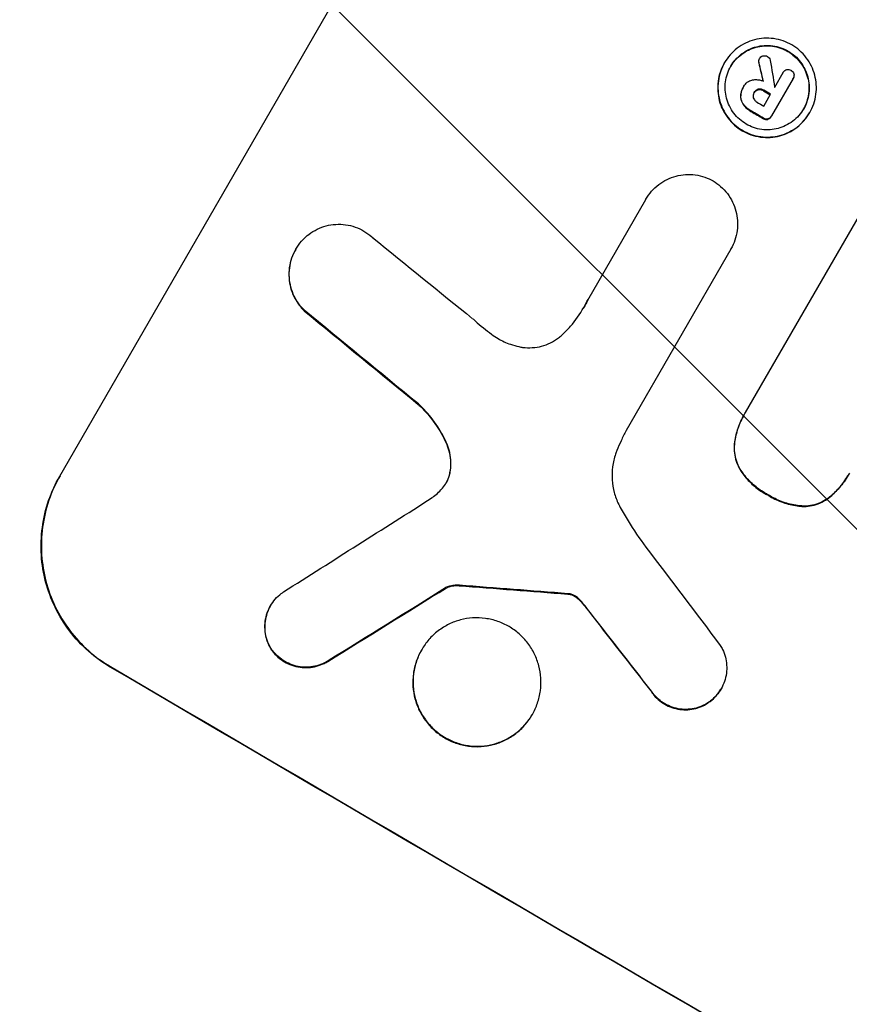
# Model space of a CAD drawing. Units: millimetres. Extents: x -6443 to 4657, y -4736 to 4884.
# Drawn here: x 2503 to 2592, y 2744 to 2850 of the extents above; entities that cross this region are included whole.
import ezdxf

# ---------------------------------------------------------------- set-up
doc = ezdxf.new("R2010")
doc.units = ezdxf.units.MM
doc.header["$LTSCALE"] = 20
doc.linetypes.add('HIDDEN', pattern=[9.525, 6.35, -3.175])
for name, color, linetype in [('2d', 230, 'Continuous'), ('EN-Free_Space', 10, 'HIDDEN'), ('EN-Free_Space_Hatch', 10, 'HIDDEN')]:
    doc.layers.add(name, color=color, linetype=linetype)

msp = doc.modelspace()

# ---------------------------------------------------------------- hatches: boundary and pattern name
at = {"layer": 'EN-Free_Space_Hatch'}
h = msp.add_hatch(dxfattribs=at)
h.set_pattern_fill('ANSI31', color=256, scale=100, angle=90)
edge = h.paths.add_edge_path()
edge.add_arc((1563.02, 833.15), 1000, 240, 330)
edge.add_line((2429.05, 333.15), (3610.55, 2379.57))
edge.add_arc((2744.52, 2879.57), 1000, 330, 420)
edge.add_arc((2744.52, 2879.57), 1000, 60, 150)
edge.add_line((1878.5, 3379.57), (697, 1333.15))
edge.add_arc((1563.02, 833.15), 1000, 150, 240)

# ---------------------------------------------------------------- linework, layer by layer
at = {"layer": '2d'}
for p, q in [((2507.36, 2801.03), (2544.83, 2865.94)), ((2578.99, 2845.54), (2579.02, 2845.59)), ((2582.75, 2845.98), (2582.77, 2846.02)), ((2584.43, 2842.96), (2585.33, 2844.52)), ((2585.32, 2844.51), (2585.35, 2844.55)), ((2586.4, 2843.89), (2584.07, 2839.85)), ((2586.39, 2843.86), (2586.42, 2843.91)), ((2581.02, 2842.91), (2581.05, 2842.95)), ((2581.08, 2843.01), (2581.11, 2843.05)), ((2582.18, 2842.32), (2582.21, 2842.37)), ((2583.25, 2840.91), (2583.98, 2842.19)), ((2588.18, 2840.17), (2588.21, 2840.21)), ((2584.03, 2839.77), (2584.05, 2839.82)), ((2581.28, 2807.89), (2596.57, 2834.37)), ((2564.27, 2820.01), (2570.52, 2830.85)), ((2570.52, 2830.85), (2570.55, 2830.89)), ((2532.79, 2825.46), (2532.82, 2825.51)), ((2579.68, 2825.49), (2568.4, 2805.95)), ((2579.68, 2825.48), (2579.7, 2825.53)), ((2581.11, 2807.61), (2581.14, 2807.66)), ((2592.31, 2801.08), (2592.34, 2801.13)), ((2549.04, 2789.01), (2549.07, 2789.06)), ((2530.05, 2787.03), (2530.08, 2787.08)), ((2546.34, 2782.29), (2546.37, 2782.34)), ((2578.63, 2778.08), (2578.65, 2778.13)), ((2558.27, 2775.32), (2558.3, 2775.36))]:
    msp.add_line(p, q, dxfattribs=at)
for centre, major_axis, ratio, start_param, end_param in [((2723.35, 2845.83), (951.76, -549.5), 0.052336, -1.707396, -1.434197), ((2651.64, 2721.63), (-363.61, 1567.46), 0.024414, 1.485975, 1.487227), ((2644.03, 2708.43), (-285.9, 1700.08), 0.02123, 1.48632, 1.488009), ((2715.49, 2832.22), (951.76, -549.5), 0.052336, -1.679958, -1.679176), ((2715.94, 2833), (950.89, -549), 0.052339, -1.67929, -1.679275), ((2714.76, 2830.95), (950.9, -549), 0.052336, -1.680058, -1.679275), ((2714.19, 2829.96), (951.76, -549.5), 0.052336, -1.679958, -1.678621), ((2686.7, 2782.35), (-867.08, 694.11), 0.051148, 1.443122, 1.455713), ((2680.82, 2772.17), (-864.58, 700.42), 0.051055, 1.44128, 1.455684), ((2810.75, 2997.21), (-2002.13, -1272.3), 0.011213, 1.423734, 1.431815), ((2668.89, 2751.49), (-720.99, 946.82), 0.04455, 1.492641, 1.503831), ((2713.59, 2828.92), (-1218.05, 87.8), 0.042385, 1.439474, 1.449165), ((2798.58, 2976.13), (-1981.69, -1234.91), 0.011594, 1.430816, 1.437315), ((2664.88, 2744.56), (-730.87, 931.73), 0.045077, 1.490283, 1.499736), ((2670.93, 2755.03), (951.76, -549.5), 0.052336, -1.707396, -1.434197)]:
    msp.add_ellipse(centre, major_axis=major_axis, ratio=ratio, start_param=start_param, end_param=end_param, dxfattribs=at)
at = {"layer": '2d', "extrusion": (0, 0, -1)}
for centre, major_axis, ratio, start_param, end_param in [((2651.64, 2721.63), (-363.28, 1566.03), 0.024414, -1.487167, -1.485873), ((2715.49, 2832.22), (-950.9, 549), 0.052336, -1.462318, -1.461535), ((2714.19, 2829.96), (-950.9, 549), 0.052336, -1.462873, -1.461535), ((2680.82, 2772.17), (-863.8, 699.79), 0.051055, -1.455571, -1.441154), ((2713.59, 2828.92), (-1216.95, 87.72), 0.042385, -1.449073, -1.439373), ((2798.58, 2976.13), (-1979.89, -1233.79), 0.011594, -1.437213, -1.430708), ((2664.88, 2744.56), (-730.21, 930.89), 0.045077, -1.499655, -1.490192), ((2670.93, 2755.03), (-952.63, 550), 0.052336, -1.707271, -1.434322)]:
    msp.add_ellipse(centre, major_axis=major_axis, ratio=ratio, start_param=start_param, end_param=end_param, dxfattribs=at)
at = {"layer": '2d'}
for points, knots in [([(2588.21, 2840.21), (2588.04, 2839.92), (2587.84, 2839.64), (2587.38, 2839.12), (2587.12, 2838.87), (2586.56, 2838.44), (2586.26, 2838.26), (2585.63, 2837.95), (2585.31, 2837.83), (2584.66, 2837.66), (2584.32, 2837.6), (2583.62, 2837.56), (2583.27, 2837.57), (2582.56, 2837.67), (2582.22, 2837.75), (2581.56, 2837.98), (2581.24, 2838.13), (2580.67, 2838.47), (2580.38, 2838.67), (2579.86, 2839.13), (2579.61, 2839.39), (2579.18, 2839.96), (2578.99, 2840.27), (2578.69, 2840.9), (2578.57, 2841.23), (2578.4, 2841.88), (2578.34, 2842.22), (2578.29, 2842.92), (2578.3, 2843.27), (2578.4, 2843.98), (2578.48, 2844.32), (2578.71, 2844.98), (2578.85, 2845.3), (2579.19, 2845.88), (2579.39, 2846.16), (2579.85, 2846.69), (2580.1, 2846.93), (2580.67, 2847.36), (2580.97, 2847.55), (2581.6, 2847.85), (2581.92, 2847.97), (2582.56, 2848.14), (2582.91, 2848.2), (2583.6, 2848.24), (2583.96, 2848.23), (2584.66, 2848.13), (2585.01, 2848.05), (2585.67, 2847.82), (2585.98, 2847.67), (2586.56, 2847.33), (2586.84, 2847.13), (2587.36, 2846.67), (2587.61, 2846.41), (2588.04, 2845.84), (2588.23, 2845.54), (2588.53, 2844.91), (2588.65, 2844.58), (2588.82, 2843.93), (2588.88, 2843.59), (2588.93, 2842.89), (2588.92, 2842.53), (2588.83, 2841.83), (2588.74, 2841.48), (2588.52, 2840.82), (2588.37, 2840.5), (2588.21, 2840.21)], [0, 0, 0, 0, 1.002005, 1.002005, 2.00401, 2.00401, 3.006015, 3.006015, 4.00802, 4.00802, 5.016461, 5.016461, 6.024902, 6.024902, 7.033343, 7.033343, 8.041783, 8.041783, 9.050643, 9.050643, 10.059502, 10.059502, 11.068362, 11.068362, 12.077221, 12.077221, 13.079268, 13.079268, 14.081315, 14.081315, 15.083363, 15.083363, 16.08541, 16.08541, 17.089097, 17.089097, 18.092783, 18.092783, 19.09647, 19.09647, 20.100157, 20.100157, 21.107377, 21.107377, 22.114598, 22.114598, 23.121818, 23.121818, 24.129038, 24.129038, 25.135981, 25.135981, 26.142924, 26.142924, 27.149866, 27.149866, 28.156809, 28.156809, 29.160312, 29.160312, 30.163816, 30.163816, 31.167319, 31.167319, 32.170823, 32.170823, 32.170823, 32.170823]), ([(2587.53, 2840.61), (2587.68, 2840.85), (2587.8, 2841.12), (2587.99, 2841.69), (2588.06, 2841.99), (2588.14, 2842.59), (2588.15, 2842.89), (2588.11, 2843.49), (2588.06, 2843.78), (2587.91, 2844.33), (2587.81, 2844.61), (2587.55, 2845.15), (2587.39, 2845.41), (2587.02, 2845.9), (2586.82, 2846.12), (2586.37, 2846.51), (2586.13, 2846.69), (2585.63, 2846.97), (2585.37, 2847.1), (2584.8, 2847.3), (2584.51, 2847.37), (2583.91, 2847.45), (2583.6, 2847.46), (2583.01, 2847.42), (2582.72, 2847.37), (2582.17, 2847.23), (2581.89, 2847.13), (2581.36, 2846.87), (2581.1, 2846.71), (2580.62, 2846.34), (2580.4, 2846.13), (2580, 2845.68), (2579.83, 2845.44), (2579.55, 2844.95), (2579.42, 2844.68), (2579.23, 2844.12), (2579.16, 2843.82), (2579.08, 2843.22), (2579.07, 2842.91), (2579.11, 2842.32), (2579.16, 2842.03), (2579.31, 2841.47), (2579.41, 2841.19), (2579.67, 2840.65), (2579.83, 2840.39), (2580.2, 2839.91), (2580.4, 2839.68), (2580.85, 2839.29), (2581.1, 2839.12), (2581.59, 2838.83), (2581.86, 2838.7), (2582.42, 2838.5), (2582.72, 2838.43), (2583.32, 2838.35), (2583.62, 2838.34), (2584.22, 2838.38), (2584.51, 2838.43), (2585.06, 2838.57), (2585.34, 2838.68), (2585.87, 2838.94), (2586.13, 2839.1), (2586.61, 2839.46), (2586.83, 2839.67), (2587.22, 2840.12), (2587.39, 2840.36), (2587.53, 2840.61)], [0, 0, 0, 0, 0.856811, 0.856811, 1.713621, 1.713621, 2.570432, 2.570432, 3.427243, 3.427243, 4.286996, 4.286996, 5.146749, 5.146749, 6.006502, 6.006502, 6.866255, 6.866255, 7.72621, 7.72621, 8.586166, 8.586166, 9.446121, 9.446121, 10.306077, 10.306077, 11.163021, 11.163021, 12.019965, 12.019965, 12.87691, 12.87691, 13.733854, 13.733854, 14.589407, 14.589407, 15.44496, 15.44496, 16.300514, 16.300514, 17.156067, 17.156067, 18.017413, 18.017413, 18.878759, 18.878759, 19.740105, 19.740105, 20.601451, 20.601451, 21.462492, 21.462492, 22.323533, 22.323533, 23.184574, 23.184574, 24.045615, 24.045615, 24.901138, 24.901138, 25.75666, 25.75666, 26.612183, 26.612183, 27.467705, 27.467705, 27.467705, 27.467705]), ([(2579.68, 2845.17), (2579.82, 2845.41), (2579.98, 2845.64), (2580.37, 2846.09), (2580.59, 2846.3), (2581.07, 2846.66), (2581.33, 2846.82), (2581.86, 2847.08), (2582.14, 2847.18), (2582.69, 2847.33), (2582.98, 2847.38), (2583.57, 2847.42), (2583.88, 2847.41), (2584.48, 2847.32), (2584.77, 2847.25), (2585.34, 2847.05), (2585.61, 2846.93), (2586.1, 2846.64), (2586.34, 2846.47), (2586.79, 2846.07), (2587, 2845.85), (2587.37, 2845.36), (2587.53, 2845.1), (2587.79, 2844.56), (2587.89, 2844.28), (2588.04, 2843.73), (2588.09, 2843.44), (2588.13, 2842.84), (2588.12, 2842.54), (2588.04, 2841.94), (2587.97, 2841.64), (2587.78, 2841.09), (2587.66, 2840.82), (2587.52, 2840.58)], [13.760124, 13.760124, 13.760124, 13.760124, 14.589332, 14.589332, 15.444886, 15.444886, 16.30044, 16.30044, 17.155994, 17.155994, 18.017329, 18.017329, 18.878665, 18.878665, 19.740001, 19.740001, 20.601337, 20.601337, 21.462368, 21.462368, 22.3234, 22.3234, 23.184431, 23.184431, 24.045462, 24.045462, 24.900985, 24.900985, 25.756508, 25.756508, 26.612032, 26.612032, 27.441233, 27.441233, 27.441233, 27.441233]), ([(2578.99, 2845.54), (2578.82, 2845.25), (2578.68, 2844.94), (2578.45, 2844.28), (2578.37, 2843.93), (2578.28, 2843.23), (2578.27, 2842.87), (2578.31, 2842.17), (2578.37, 2841.83), (2578.54, 2841.18), (2578.66, 2840.85), (2578.97, 2840.22), (2579.16, 2839.92), (2579.59, 2839.35), (2579.83, 2839.09), (2580.36, 2838.62), (2580.64, 2838.42), (2581.22, 2838.08), (2581.53, 2837.94), (2582.19, 2837.71), (2582.54, 2837.62), (2583.24, 2837.53), (2583.6, 2837.51), (2584.3, 2837.56), (2584.64, 2837.62), (2585.28, 2837.79), (2585.6, 2837.91), (2586.23, 2838.21), (2586.53, 2838.4), (2587.09, 2838.83), (2587.35, 2839.07), (2587.81, 2839.6), (2588.01, 2839.88), (2588.18, 2840.17)], [16.085325, 16.085325, 16.085325, 16.085325, 17.087372, 17.087372, 18.08942, 18.08942, 19.091468, 19.091468, 20.093516, 20.093516, 21.102363, 21.102363, 22.111211, 22.111211, 23.120058, 23.120058, 24.128905, 24.128905, 25.137335, 25.137335, 26.145764, 26.145764, 27.154194, 27.154194, 28.162624, 28.162624, 29.164629, 29.164629, 30.166635, 30.166635, 31.168641, 31.168641, 32.170646, 32.170646, 32.170646, 32.170646]), ([(2582.75, 2845.98), (2582.72, 2845.92), (2582.7, 2845.86), (2582.68, 2845.73), (2582.69, 2845.66), (2582.71, 2845.59), (2582.71, 2845.58), (2582.71, 2845.58)], [1.6350429, 1.6350429, 1.6350429, 1.6350429, 1.8150534, 1.8150534, 2.0164082, 2.0164082, 2.030894, 2.030894, 2.030894, 2.030894]), ([(2582.74, 2845.62), (2582.73, 2845.63), (2582.73, 2845.63), (2582.71, 2845.7), (2582.71, 2845.78), (2582.73, 2845.91), (2582.75, 2845.97), (2582.77, 2846.02)], [1.1965117, 1.1965117, 1.1965117, 1.1965117, 1.2109976, 1.2109976, 1.4123529, 1.4123529, 1.5923639, 1.5923639, 1.5923639, 1.5923639]), ([(2582.77, 2846.02), (2582.82, 2846.09), (2582.87, 2846.16), (2583.01, 2846.26), (2583.08, 2846.3), (2583.15, 2846.32)], [1.9928936, 1.9928936, 1.9928936, 1.9928936, 2.2359896, 2.2359896, 2.4678962, 2.4678962, 2.4678962, 2.4678962]), ([(2583.15, 2846.32), (2583.16, 2846.32), (2583.17, 2846.32), (2583.25, 2846.34), (2583.33, 2846.35), (2583.49, 2846.33), (2583.57, 2846.3), (2583.63, 2846.26)], [2.2879706, 2.2879706, 2.2879706, 2.2879706, 2.3052489, 2.3052489, 2.5362704, 2.5362704, 2.7657972, 2.7657972, 2.7657972, 2.7657972]), ([(2583.63, 2846.26), (2583.63, 2846.26), (2583.63, 2846.26), (2583.7, 2846.22), (2583.77, 2846.16), (2583.87, 2846.03), (2583.91, 2845.95), (2583.93, 2845.86), (2583.94, 2845.85), (2583.94, 2845.83)], [2.9024974, 2.9024974, 2.9024974, 2.9024974, 2.904066, 2.904066, 3.1464977, 3.1464977, 3.3889295, 3.3889295, 3.4276784, 3.4276784, 3.4276784, 3.4276784]), ([(2585.33, 2844.52), (2585.34, 2844.53), (2585.34, 2844.54), (2585.39, 2844.62), (2585.44, 2844.69), (2585.57, 2844.79), (2585.65, 2844.82), (2585.76, 2844.85), (2585.8, 2844.86), (2585.84, 2844.86)], [1.8581553, 1.8581553, 1.8581553, 1.8581553, 1.8950935, 1.8950935, 2.1312173, 2.1312173, 2.3673412, 2.3673412, 2.477136, 2.477136, 2.477136, 2.477136]), ([(2585.84, 2844.86), (2585.87, 2844.86), (2585.9, 2844.86), (2586.02, 2844.84), (2586.11, 2844.81), (2586.18, 2844.77), (2586.19, 2844.77), (2586.19, 2844.77)], [2.6460927, 2.6460927, 2.6460927, 2.6460927, 2.7428173, 2.7428173, 2.9926292, 2.9926292, 3.0044735, 3.0044735, 3.0044735, 3.0044735]), ([(2586.19, 2844.77), (2586.2, 2844.76), (2586.21, 2844.76), (2586.28, 2844.72), (2586.34, 2844.66), (2586.44, 2844.53), (2586.48, 2844.46), (2586.5, 2844.38), (2586.5, 2844.38), (2586.5, 2844.38)], [2.7405656, 2.7405656, 2.7405656, 2.7405656, 2.7645335, 2.7645335, 2.9956469, 2.9956469, 3.2267604, 3.2267604, 3.2314088, 3.2314088, 3.2314088, 3.2314088]), ([(2586.5, 2844.38), (2586.51, 2844.31), (2586.51, 2844.23), (2586.49, 2844.07), (2586.46, 2843.98), (2586.42, 2843.91), (2586.41, 2843.9), (2586.41, 2843.9), (2586.4, 2843.89)], [-0.4624536, -0.4624536, -0.4624536, -0.4624536, -0.2570487, -0.2570487, 0, 0, 0, 0.0225595, 0.0225595, 0.0225595, 0.0225595]), ([(2581.09, 2843.02), (2581.09, 2843.03), (2581.1, 2843.04), (2581.2, 2843.21), (2581.32, 2843.36), (2581.62, 2843.59), (2581.8, 2843.67), (2582.01, 2843.73), (2582.05, 2843.73), (2582.09, 2843.74)], [4.271685, 4.271685, 4.271685, 4.271685, 4.309185, 4.309185, 4.846899, 4.846899, 5.384614, 5.384614, 5.50558, 5.50558, 5.50558, 5.50558]), ([(2582.09, 2843.74), (2582.15, 2843.75), (2582.21, 2843.76), (2582.4, 2843.77), (2582.54, 2843.76), (2582.82, 2843.73), (2582.95, 2843.69), (2583.12, 2843.64), (2583.16, 2843.62), (2583.2, 2843.6)], [8.092897, 8.092897, 8.092897, 8.092897, 8.264518, 8.264518, 8.65959, 8.65959, 9.054662, 9.054662, 9.17526, 9.17526, 9.17526, 9.17526]), ([(2581.02, 2842.91), (2580.96, 2842.8), (2580.9, 2842.68), (2580.81, 2842.42), (2580.78, 2842.29), (2580.76, 2842.08), (2580.75, 2842.01), (2580.75, 2841.94)], [6.1783147, 6.1783147, 6.1783147, 6.1783147, 6.5638023, 6.5638023, 6.94929, 6.94929, 7.1478132, 7.1478132, 7.1478132, 7.1478132]), ([(2580.77, 2841.99), (2580.78, 2842.06), (2580.78, 2842.13), (2580.81, 2842.33), (2580.84, 2842.47), (2580.93, 2842.72), (2580.98, 2842.84), (2581.06, 2842.98), (2581.07, 2843), (2581.09, 2843.02)], [5.208942, 5.208942, 5.208942, 5.208942, 5.408602, 5.408602, 5.793475, 5.793475, 6.178349, 6.178349, 6.258109, 6.258109, 6.258109, 6.258109]), ([(2582.21, 2842.37), (2582.2, 2842.35), (2582.19, 2842.34), (2582.14, 2842.26), (2582.11, 2842.17), (2582.09, 2841.99), (2582.09, 2841.9), (2582.12, 2841.81), (2582.12, 2841.8), (2582.12, 2841.79)], [2.011225, 2.011225, 2.011225, 2.011225, 2.0557924, 2.0557924, 2.3119166, 2.3119166, 2.5680409, 2.5680409, 2.5935618, 2.5935618, 2.5935618, 2.5935618]), ([(2582.67, 2842.73), (2582.66, 2842.73), (2582.66, 2842.73), (2582.57, 2842.7), (2582.48, 2842.66), (2582.33, 2842.55), (2582.27, 2842.47), (2582.22, 2842.38), (2582.21, 2842.38), (2582.21, 2842.37)], [1.6341435, 1.6341435, 1.6341435, 1.6341435, 1.6413176, 1.6413176, 1.9142406, 1.9142406, 2.1871636, 2.1871636, 2.2155784, 2.2155784, 2.2155784, 2.2155784]), ([(2582.21, 2842.37), (2582.25, 2842.44), (2582.31, 2842.51), (2582.46, 2842.62), (2582.55, 2842.66), (2582.64, 2842.68), (2582.64, 2842.68), (2582.64, 2842.68)], [2.2133591, 2.2133591, 2.2133591, 2.2133591, 2.4600735, 2.4600735, 2.7329959, 2.7329959, 2.74017, 2.74017, 2.74017, 2.74017]), ([(2582.64, 2842.68), (2582.72, 2842.7), (2582.81, 2842.7), (2583, 2842.68), (2583.1, 2842.64), (2583.2, 2842.58), (2583.21, 2842.58), (2583.22, 2842.57)], [3.1006119, 3.1006119, 3.1006119, 3.1006119, 3.3455915, 3.3455915, 3.6508399, 3.6508399, 3.6823869, 3.6823869, 3.6823869, 3.6823869]), ([(2583.24, 2842.62), (2583.24, 2842.62), (2583.23, 2842.63), (2583.13, 2842.68), (2583.03, 2842.72), (2582.83, 2842.75), (2582.75, 2842.74), (2582.67, 2842.73)], [1.1853777, 1.1853777, 1.1853777, 1.1853777, 1.216925, 1.216925, 1.5221769, 1.5221769, 1.767158, 1.767158, 1.767158, 1.767158]), ([(2580.75, 2841.94), (2580.75, 2841.81), (2580.77, 2841.68), (2580.85, 2841.38), (2580.93, 2841.19), (2581.07, 2841.02), (2581.07, 2841.01), (2581.08, 2841)], [5.2985872, 5.2985872, 5.2985872, 5.2985872, 5.6691581, 5.6691581, 6.2383717, 6.2383717, 6.2811943, 6.2811943, 6.2811943, 6.2811943]), ([(2581.11, 2841.04), (2581.1, 2841.06), (2581.09, 2841.07), (2580.96, 2841.24), (2580.87, 2841.43), (2580.79, 2841.73), (2580.77, 2841.86), (2580.77, 2841.99)], [2.7955056, 2.7955056, 2.7955056, 2.7955056, 2.8383294, 2.8383294, 3.4075498, 3.4075498, 3.778119, 3.778119, 3.778119, 3.778119]), ([(2582.12, 2841.79), (2582.15, 2841.71), (2582.19, 2841.64), (2582.3, 2841.49), (2582.38, 2841.42), (2582.48, 2841.36), (2582.5, 2841.35), (2582.51, 2841.34)], [3.0394514, 3.0394514, 3.0394514, 3.0394514, 3.2767957, 3.2767957, 3.5752568, 3.5752568, 3.6207868, 3.6207868, 3.6207868, 3.6207868]), ([(2581.08, 2841), (2581.18, 2840.88), (2581.29, 2840.76), (2581.55, 2840.54), (2581.69, 2840.43), (2581.87, 2840.33), (2581.89, 2840.32), (2581.91, 2840.31)], [11.680358, 11.680358, 11.680358, 11.680358, 12.125377, 12.125377, 12.653552, 12.653552, 12.729822, 12.729822, 12.729822, 12.729822]), ([(2581.94, 2840.35), (2581.92, 2840.37), (2581.89, 2840.38), (2581.72, 2840.48), (2581.57, 2840.59), (2581.32, 2840.81), (2581.21, 2840.92), (2581.11, 2841.04)], [4.141263, 4.141263, 4.141263, 4.141263, 4.217535, 4.217535, 4.746561, 4.746561, 5.190835, 5.190835, 5.190835, 5.190835]), ([(2583.17, 2839.57), (2583.18, 2839.56), (2583.19, 2839.56), (2583.27, 2839.51), (2583.35, 2839.48), (2583.52, 2839.46), (2583.59, 2839.46), (2583.67, 2839.48)], [2.8291879, 2.8291879, 2.8291879, 2.8291879, 2.8678597, 2.8678597, 3.1072476, 3.1072476, 3.3285449, 3.3285449, 3.3285449, 3.3285449]), ([(2583.69, 2839.53), (2583.62, 2839.51), (2583.54, 2839.5), (2583.38, 2839.53), (2583.3, 2839.56), (2583.22, 2839.6), (2583.21, 2839.61), (2583.2, 2839.62)], [0.4952521, 0.4952521, 0.4952521, 0.4952521, 0.7165514, 0.7165514, 0.9559413, 0.9559413, 0.9946135, 0.9946135, 0.9946135, 0.9946135]), ([(2583.67, 2839.48), (2583.73, 2839.5), (2583.8, 2839.54), (2583.93, 2839.63), (2583.99, 2839.7), (2584.03, 2839.77)], [-0.4574306, -0.4574306, -0.4574306, -0.4574306, -0.2448594, -0.2448594, 0, 0, 0, 0]), ([(2584.07, 2839.85), (2584.07, 2839.84), (2584.06, 2839.83), (2584.05, 2839.82), (2584.01, 2839.75), (2583.96, 2839.68), (2583.83, 2839.58), (2583.76, 2839.55), (2583.69, 2839.53)], [-0.039851, -0.039851, -0.039851, -0.039851, 0, 0, 0, 0.2444874, 0.2444874, 0.4574174, 0.4574174, 0.4574174, 0.4574174]), ([(2570.52, 2830.85), (2570.53, 2830.86), (2570.54, 2830.88), (2570.72, 2831.18), (2570.92, 2831.47), (2571.38, 2832), (2571.64, 2832.24), (2572.21, 2832.67), (2572.51, 2832.86), (2573.14, 2833.17), (2573.47, 2833.29), (2574.11, 2833.46), (2574.46, 2833.51), (2575.16, 2833.56), (2575.51, 2833.55), (2576.22, 2833.45), (2576.57, 2833.36), (2577.21, 2833.14), (2577.52, 2833), (2577.79, 2832.84)], [16.105136, 16.105136, 16.105136, 16.105136, 16.157481, 16.157481, 17.165666, 17.165666, 18.173852, 18.173852, 19.182037, 19.182037, 20.190223, 20.190223, 21.201955, 21.201955, 22.213688, 22.213688, 23.22542, 23.22542, 24.19191, 24.19191, 24.19191, 24.19191]), ([(2577.79, 2832.84), (2578.07, 2832.67), (2578.34, 2832.48), (2578.86, 2832.02), (2579.1, 2831.76), (2579.54, 2831.19), (2579.72, 2830.89), (2580.03, 2830.25), (2580.15, 2829.92), (2580.33, 2829.27), (2580.38, 2828.92), (2580.43, 2828.22), (2580.42, 2827.86), (2580.33, 2827.15), (2580.25, 2826.8), (2580.02, 2826.14), (2579.87, 2825.82), (2579.7, 2825.53), (2579.7, 2825.52), (2579.69, 2825.5), (2579.68, 2825.49)], [-8.044351, -8.044351, -8.044351, -8.044351, -7.078048, -7.078048, -6.064919, -6.064919, -5.051791, -5.051791, -4.038662, -4.038662, -3.028996, -3.028996, -2.019331, -2.019331, -1.009665, -1.009665, 0, 0, 0, 0.043565, 0.043565, 0.043565, 0.043565]), ([(2533.58, 2826.52), (2533.77, 2826.73), (2533.98, 2826.91), (2534.49, 2827.3), (2534.79, 2827.49), (2535.43, 2827.8), (2535.75, 2827.92), (2536.41, 2828.09), (2536.75, 2828.14), (2537.46, 2828.19), (2537.82, 2828.18), (2538.52, 2828.08), (2538.87, 2827.99), (2539.54, 2827.76), (2539.86, 2827.61), (2540.44, 2827.27), (2540.72, 2827.06), (2541.02, 2826.8), (2541.05, 2826.77), (2541.09, 2826.74)], [17.536676, 17.536676, 17.536676, 17.536676, 18.331905, 18.331905, 19.347988, 19.347988, 20.36407, 20.36407, 21.385754, 21.385754, 22.407438, 22.407438, 23.429122, 23.429122, 24.450805, 24.450805, 25.47213, 25.47213, 25.595535, 25.595535, 25.595535, 25.595535]), ([(2533.73, 2818.91), (2533.54, 2819.09), (2533.36, 2819.29), (2532.98, 2819.79), (2532.79, 2820.1), (2532.48, 2820.74), (2532.36, 2821.07), (2532.19, 2821.73), (2532.13, 2822.08), (2532.08, 2822.79), (2532.09, 2823.15), (2532.19, 2823.87), (2532.27, 2824.22), (2532.5, 2824.89), (2532.65, 2825.21), (2532.99, 2825.8), (2533.19, 2826.08), (2533.47, 2826.41), (2533.52, 2826.47), (2533.58, 2826.52)], [9.465229, 9.465229, 9.465229, 9.465229, 10.219432, 10.219432, 11.243862, 11.243862, 12.268291, 12.268291, 13.287105, 13.287105, 14.305919, 14.305919, 15.324733, 15.324733, 16.343547, 16.343547, 17.35977, 17.35977, 17.583641, 17.583641, 17.583641, 17.583641]), ([(2532.79, 2825.46), (2532.62, 2825.17), (2532.47, 2824.85), (2532.24, 2824.18), (2532.16, 2823.82), (2532.07, 2823.11), (2532.05, 2822.75), (2532.1, 2822.04), (2532.16, 2821.69), (2532.33, 2821.04), (2532.45, 2820.7), (2532.76, 2820.06), (2532.95, 2819.75), (2533.33, 2819.25), (2533.51, 2819.05), (2533.7, 2818.86)], [16.343406, 16.343406, 16.343406, 16.343406, 17.359629, 17.359629, 18.375853, 18.375853, 19.392077, 19.392077, 20.4083, 20.4083, 21.4353, 21.4353, 22.462301, 22.462301, 23.221494, 23.221494, 23.221494, 23.221494]), ([(2561.49, 2816.24), (2561.81, 2816.54), (2562.12, 2816.86), (2562.96, 2817.82), (2563.44, 2818.5), (2563.84, 2819.2), (2564, 2819.48), (2564.15, 2819.76), (2564.3, 2820.06)], [-3.666754, -3.666754, -3.666754, -3.666754, -2.413707, -2.413707, 0, 0, 0, 0.961806, 0.961806, 0.961806, 0.961806]), ([(2551.87, 2818), (2551.96, 2817.91), (2552.06, 2817.83), (2552.72, 2817.24), (2553.31, 2816.77), (2553.9, 2816.33)], [115.426806, 115.426806, 115.426806, 115.426806, 115.79961, 115.79961, 117.967016, 117.967016, 117.967016, 117.967016]), ([(2553.9, 2816.33), (2554.13, 2816.16), (2554.36, 2816), (2555.02, 2815.62), (2555.47, 2815.41), (2556.24, 2815.14), (2556.55, 2815.05), (2556.85, 2814.99)], [34.062696, 34.062696, 34.062696, 34.062696, 34.894721, 34.894721, 36.353869, 36.353869, 37.252181, 37.252181, 37.252181, 37.252181]), ([(2556.85, 2814.99), (2556.99, 2814.96), (2557.12, 2814.93), (2557.6, 2814.87), (2557.95, 2814.86), (2558.64, 2814.9), (2558.98, 2814.96), (2559.62, 2815.13), (2559.94, 2815.24), (2560.55, 2815.54), (2560.85, 2815.73), (2561.25, 2816.04), (2561.38, 2816.14), (2561.49, 2816.24)], [25.47697, 25.47697, 25.47697, 25.47697, 25.860645, 25.860645, 26.858642, 26.858642, 27.856639, 27.856639, 28.847034, 28.847034, 29.837429, 29.837429, 30.283957, 30.283957, 30.283957, 30.283957]), ([(2546, 2808.77), (2546.15, 2808.63), (2546.3, 2808.49), (2547, 2807.77), (2547.52, 2807.14), (2548.36, 2805.89), (2548.7, 2805.28), (2548.99, 2804.65)], [20.04085, 20.04085, 20.04085, 20.04085, 20.634888, 20.634888, 22.93288, 22.93288, 24.89749, 24.89749, 24.89749, 24.89749]), ([(2549.02, 2804.7), (2548.98, 2804.78), (2548.94, 2804.86), (2548.53, 2805.71), (2548.08, 2806.44), (2547.1, 2807.73), (2546.58, 2808.3), (2546.02, 2808.82)], [11.780497, 11.780497, 11.780497, 11.780497, 12.04571, 12.04571, 14.470791, 14.470791, 16.647521, 16.647521, 16.647521, 16.647521]), ([(2581.11, 2807.61), (2580.86, 2807.17), (2580.63, 2806.68), (2580.29, 2805.69), (2580.17, 2805.19), (2580.1, 2804.69)], [24.767517, 24.767517, 24.767517, 24.767517, 26.31394, 26.31394, 27.760055, 27.760055, 27.760055, 27.760055]), ([(2580.13, 2804.73), (2580.2, 2805.24), (2580.32, 2805.74), (2580.66, 2806.73), (2580.88, 2807.21), (2581.18, 2807.73), (2581.23, 2807.81), (2581.28, 2807.89)], [21.775065, 21.775065, 21.775065, 21.775065, 23.221179, 23.221179, 24.767605, 24.767605, 25.035328, 25.035328, 25.035328, 25.035328]), ([(2568.4, 2805.95), (2568.22, 2805.59), (2568.04, 2805.22), (2567.71, 2804.51), (2567.56, 2804.15), (2567.41, 2803.8)], [86.458175, 86.458175, 86.458175, 86.458175, 87.649926, 87.649926, 88.762888, 88.762888, 88.762888, 88.762888]), ([(2548.99, 2804.65), (2549.12, 2804.36), (2549.23, 2804.06), (2549.39, 2803.44), (2549.45, 2803.09), (2549.5, 2802.37), (2549.49, 2802.01), (2549.43, 2801.55), (2549.41, 2801.46), (2549.4, 2801.37)], [27.910973, 27.910973, 27.910973, 27.910973, 28.831176, 28.831176, 29.856, 29.856, 30.880823, 30.880823, 31.143865, 31.143865, 31.143865, 31.143865]), ([(2549.42, 2801.42), (2549.44, 2801.51), (2549.46, 2801.6), (2549.52, 2802.06), (2549.53, 2802.42), (2549.48, 2803.14), (2549.42, 2803.49), (2549.25, 2804.11), (2549.15, 2804.41), (2549.02, 2804.7)], [1.786811, 1.786811, 1.786811, 1.786811, 2.053494, 2.053494, 3.080241, 3.080241, 4.106987, 4.106987, 5.019799, 5.019799, 5.019799, 5.019799]), ([(2580.1, 2804.69), (2580.1, 2804.68), (2580.1, 2804.68), (2580.06, 2804.38), (2580.05, 2804.06), (2580.09, 2803.45), (2580.14, 2803.16), (2580.29, 2802.59), (2580.4, 2802.31), (2580.58, 2801.93), (2580.63, 2801.83), (2580.69, 2801.74)], [15.764256, 15.764256, 15.764256, 15.764256, 15.766842, 15.766842, 16.641903, 16.641903, 17.516963, 17.516963, 18.394137, 18.394137, 18.71004, 18.71004, 18.71004, 18.71004]), ([(2580.71, 2801.78), (2580.66, 2801.88), (2580.6, 2801.98), (2580.42, 2802.35), (2580.32, 2802.64), (2580.17, 2803.2), (2580.12, 2803.5), (2580.08, 2804.11), (2580.08, 2804.42), (2580.13, 2804.73), (2580.13, 2804.73), (2580.13, 2804.73)], [9.323445, 9.323445, 9.323445, 9.323445, 9.639348, 9.639348, 10.516527, 10.516527, 11.391589, 11.391589, 12.266651, 12.266651, 12.269239, 12.269239, 12.269239, 12.269239]), ([(2567.41, 2803.8), (2567.36, 2803.67), (2567.32, 2803.55), (2567.12, 2802.98), (2567.01, 2802.51), (2566.89, 2801.58), (2566.87, 2801.1), (2566.94, 2800.17), (2567.01, 2799.71), (2567.24, 2798.85), (2567.4, 2798.41), (2567.66, 2797.88), (2567.72, 2797.77), (2567.77, 2797.66)], [22.403188, 22.403188, 22.403188, 22.403188, 22.791062, 22.791062, 24.128418, 24.128418, 25.465774, 25.465774, 26.80313, 26.80313, 28.147853, 28.147853, 28.497923, 28.497923, 28.497923, 28.497923]), ([(2512.8, 2780.46), (2511.99, 2780.94), (2511.19, 2781.51), (2509.71, 2782.82), (2509.02, 2783.56), (2507.81, 2785.16), (2507.28, 2786.03), (2506.42, 2787.82), (2506.08, 2788.74), (2505.6, 2790.57), (2505.44, 2791.53), (2505.31, 2793.5), (2505.35, 2794.51), (2505.61, 2796.49), (2505.84, 2797.47), (2506.48, 2799.33), (2506.89, 2800.22), (2507.36, 2801.03)], [-22.716961, -22.716961, -22.716961, -22.716961, -19.86175, -19.86175, -17.006539, -17.006539, -14.151328, -14.151328, -11.296117, -11.296117, -8.472088, -8.472088, -5.648058, -5.648058, -2.824029, -2.824029, 0, 0, 0, 0]), ([(2507.39, 2801.08), (2506.92, 2800.26), (2506.51, 2799.38), (2505.87, 2797.51), (2505.64, 2796.53), (2505.37, 2794.55), (2505.34, 2793.55), (2505.47, 2791.58), (2505.63, 2790.62), (2506.11, 2788.79), (2506.45, 2787.86), (2507.31, 2786.07), (2507.84, 2785.21), (2509.05, 2783.61), (2509.74, 2782.87), (2511.22, 2781.56), (2512.02, 2780.98), (2512.83, 2780.51)], [0, 0, 0, 0, 2.824027, 2.824027, 5.648054, 5.648054, 8.472082, 8.472082, 11.296109, 11.296109, 14.151375, 14.151375, 17.006642, 17.006642, 19.861909, 19.861909, 22.717175, 22.717175, 22.717175, 22.717175]), ([(2548.56, 2799.68), (2548.58, 2799.7), (2548.6, 2799.73), (2548.77, 2799.92), (2548.9, 2800.11), (2549.01, 2800.3), (2549.12, 2800.49), (2549.22, 2800.7), (2549.35, 2801.08), (2549.39, 2801.25), (2549.42, 2801.42)], [-0.752218, -0.752218, -0.752218, -0.752218, -0.6616, -0.6616, 0, 0, 0, 0.660376, 0.660376, 1.151235, 1.151235, 1.151235, 1.151235]), ([(2549.4, 2801.37), (2549.37, 2801.2), (2549.32, 2801.03), (2549.19, 2800.66), (2549.1, 2800.46), (2549, 2800.28)], [-1.151234, -1.151234, -1.151234, -1.151234, -0.660377, -0.660377, -0.026349, -0.026349, -0.026349, -0.026349]), ([(2580.69, 2801.74), (2580.81, 2801.54), (2580.95, 2801.34), (2581.39, 2800.75), (2581.74, 2800.39), (2582.48, 2799.73), (2582.88, 2799.45), (2583.4, 2799.14), (2583.51, 2799.08), (2583.63, 2799.02)], [30.568525, 30.568525, 30.568525, 30.568525, 31.238676, 31.238676, 32.660592, 32.660592, 34.082507, 34.082507, 34.467656, 34.467656, 34.467656, 34.467656]), ([(2583.65, 2799.07), (2583.54, 2799.13), (2583.43, 2799.19), (2582.91, 2799.49), (2582.51, 2799.78), (2581.76, 2800.43), (2581.42, 2800.8), (2580.97, 2801.39), (2580.84, 2801.58), (2580.71, 2801.78)], [10.973728, 10.973728, 10.973728, 10.973728, 11.358879, 11.358879, 12.780803, 12.780803, 14.202727, 14.202727, 14.872884, 14.872884, 14.872884, 14.872884]), ([(2590.31, 2798.73), (2590.68, 2799.03), (2591.03, 2799.37), (2591.72, 2800.16), (2592.04, 2800.62), (2592.31, 2801.08)], [-2.994112, -2.994112, -2.994112, -2.994112, -1.619709, -1.619709, 0, 0, 0, 0]), ([(2592.47, 2801.36), (2592.42, 2801.28), (2592.38, 2801.2), (2592.34, 2801.13), (2592.07, 2800.66), (2591.75, 2800.2), (2591.06, 2799.42), (2590.71, 2799.08), (2590.33, 2798.77)], [-0.262094, -0.262094, -0.262094, -0.262094, 0, 0, 0, 1.618106, 1.618106, 2.99393, 2.99393, 2.99393, 2.99393]), ([(2583.63, 2799.02), (2583.73, 2798.96), (2583.83, 2798.89), (2584.36, 2798.58), (2584.83, 2798.36), (2585.82, 2798.02), (2586.33, 2797.9), (2587.07, 2797.8), (2587.28, 2797.78), (2587.49, 2797.77)], [35.54138, 35.54138, 35.54138, 35.54138, 35.900479, 35.900479, 37.399136, 37.399136, 38.897794, 38.897794, 39.501956, 39.501956, 39.501956, 39.501956]), ([(2587.52, 2797.81), (2587.31, 2797.82), (2587.09, 2797.84), (2586.36, 2797.94), (2585.84, 2798.07), (2584.86, 2798.41), (2584.39, 2798.63), (2583.86, 2798.94), (2583.76, 2799), (2583.65, 2799.07)], [8.363169, 8.363169, 8.363169, 8.363169, 8.967332, 8.967332, 10.466, 10.466, 11.964668, 11.964668, 12.323769, 12.323769, 12.323769, 12.323769]), ([(2590.33, 2798.77), (2590.32, 2798.76), (2590.3, 2798.75), (2590.05, 2798.55), (2589.79, 2798.4), (2589.26, 2798.14), (2588.98, 2798.03), (2588.43, 2797.89), (2588.14, 2797.84), (2587.74, 2797.81), (2587.63, 2797.81), (2587.52, 2797.81)], [1.649623, 1.649623, 1.649623, 1.649623, 1.705229, 1.705229, 2.557843, 2.557843, 3.410457, 3.410457, 4.266576, 4.266576, 4.579612, 4.579612, 4.579612, 4.579612]), ([(2587.49, 2797.77), (2587.6, 2797.76), (2587.71, 2797.77), (2588.12, 2797.79), (2588.41, 2797.84), (2588.96, 2797.99), (2589.23, 2798.09), (2589.77, 2798.35), (2590.02, 2798.51), (2590.28, 2798.7), (2590.29, 2798.72), (2590.31, 2798.73)], [22.762149, 22.762149, 22.762149, 22.762149, 23.075182, 23.075182, 23.931294, 23.931294, 24.783909, 24.783909, 25.636523, 25.636523, 25.69213, 25.69213, 25.69213, 25.69213]), ([(2567.77, 2797.66), (2568.04, 2797.18), (2568.32, 2796.69), (2569.21, 2795.25), (2569.85, 2794.31), (2570.54, 2793.4)], [140.151651, 140.151651, 140.151651, 140.151651, 141.733596, 141.733596, 144.964198, 144.964198, 144.964198, 144.964198]), ([(2549.04, 2789.01), (2549.17, 2789.07), (2549.3, 2789.12), (2549.6, 2789.2), (2549.78, 2789.23), (2550.11, 2789.25), (2550.25, 2789.25), (2550.4, 2789.23)], [10.148539, 10.148539, 10.148539, 10.148539, 10.559312, 10.559312, 11.089445, 11.089445, 11.503969, 11.503969, 11.503969, 11.503969]), ([(2550.43, 2789.28), (2550.28, 2789.29), (2550.14, 2789.29), (2549.81, 2789.27), (2549.63, 2789.24), (2549.33, 2789.16), (2549.19, 2789.12), (2549.07, 2789.06)], [5.402185, 5.402185, 5.402185, 5.402185, 5.816716, 5.816716, 6.346855, 6.346855, 6.757623, 6.757623, 6.757623, 6.757623]), ([(2530.19, 2782.38), (2530.09, 2782.53), (2530.01, 2782.69), (2529.8, 2783.11), (2529.7, 2783.39), (2529.55, 2783.94), (2529.5, 2784.23), (2529.47, 2784.82), (2529.48, 2785.12), (2529.55, 2785.71), (2529.62, 2786.01), (2529.81, 2786.57), (2529.94, 2786.83), (2530.22, 2787.32), (2530.39, 2787.56), (2530.78, 2788), (2531, 2788.21), (2531.32, 2788.45), (2531.4, 2788.51), (2531.49, 2788.57)], [8.850734, 8.850734, 8.850734, 8.850734, 9.360564, 9.360564, 10.214257, 10.214257, 11.060805, 11.060805, 11.907353, 11.907353, 12.753901, 12.753901, 13.600448, 13.600448, 14.44871, 14.44871, 15.296971, 15.296971, 15.589388, 15.589388, 15.589388, 15.589388]), ([(2562.11, 2788.32), (2562.16, 2788.32), (2562.21, 2788.32), (2562.29, 2788.31), (2562.33, 2788.3), (2562.36, 2788.3)], [4.6719747, 4.6719747, 4.6719747, 4.6719747, 4.8178878, 4.8178878, 4.916916, 4.916916, 4.916916, 4.916916]), ([(2562.39, 2788.34), (2562.35, 2788.35), (2562.32, 2788.35), (2562.23, 2788.37), (2562.18, 2788.37), (2562.13, 2788.37)], [2.0926557, 2.0926557, 2.0926557, 2.0926557, 2.1911242, 2.1911242, 2.33758, 2.33758, 2.33758, 2.33758]), ([(2562.36, 2788.3), (2562.42, 2788.28), (2562.49, 2788.26), (2562.66, 2788.2), (2562.76, 2788.15), (2562.92, 2788.06), (2562.97, 2788.03), (2563.03, 2787.99)], [7.560409, 7.560409, 7.560409, 7.560409, 7.7459301, 7.7459301, 8.0837077, 8.0837077, 8.2830923, 8.2830923, 8.2830923, 8.2830923]), ([(2563.06, 2788.03), (2563, 2788.07), (2562.94, 2788.11), (2562.79, 2788.2), (2562.68, 2788.25), (2562.51, 2788.31), (2562.45, 2788.33), (2562.39, 2788.34)], [2.4950685, 2.4950685, 2.4950685, 2.4950685, 2.6944548, 2.6944548, 3.0322357, 3.0322357, 3.2177581, 3.2177581, 3.2177581, 3.2177581]), ([(2563.03, 2787.99), (2563.1, 2787.93), (2563.17, 2787.88), (2563.36, 2787.71), (2563.48, 2787.58), (2563.6, 2787.44)], [15.1157822, 15.1157822, 15.1157822, 15.1157822, 15.3682275, 15.3682275, 15.8663992, 15.8663992, 15.8663992, 15.8663992]), ([(2563.62, 2787.49), (2563.51, 2787.63), (2563.39, 2787.75), (2563.19, 2787.92), (2563.12, 2787.98), (2563.06, 2788.03)], [3.8024315, 3.8024315, 3.8024315, 3.8024315, 4.300607, 4.300607, 4.5530548, 4.5530548, 4.5530548, 4.5530548]), ([(2563.6, 2787.44), (2563.7, 2787.33), (2563.79, 2787.21), (2564.01, 2786.95), (2564.12, 2786.8), (2564.24, 2786.66)], [18.3714726, 18.3714726, 18.3714726, 18.3714726, 18.8001206, 18.8001206, 19.3312164, 19.3312164, 19.3312164, 19.3312164]), ([(2530.05, 2787.03), (2529.91, 2786.79), (2529.79, 2786.52), (2529.6, 2785.96), (2529.53, 2785.67), (2529.45, 2785.07), (2529.44, 2784.77), (2529.48, 2784.18), (2529.53, 2783.89), (2529.67, 2783.35), (2529.77, 2783.07), (2529.98, 2782.64), (2530.07, 2782.48), (2530.16, 2782.33)], [13.600359, 13.600359, 13.600359, 13.600359, 14.446907, 14.446907, 15.293456, 15.293456, 16.140004, 16.140004, 16.986552, 16.986552, 17.840233, 17.840233, 18.350051, 18.350051, 18.350051, 18.350051]), ([(2558.3, 2775.36), (2558.08, 2774.99), (2557.82, 2774.62), (2557.23, 2773.94), (2556.89, 2773.62), (2556.16, 2773.06), (2555.77, 2772.82), (2554.95, 2772.42), (2554.53, 2772.27), (2553.69, 2772.05), (2553.25, 2771.97), (2552.35, 2771.92), (2551.88, 2771.93), (2550.97, 2772.06), (2550.52, 2772.17), (2549.67, 2772.47), (2549.26, 2772.66), (2548.51, 2773.09), (2548.14, 2773.36), (2547.46, 2773.96), (2547.15, 2774.3), (2546.59, 2775.03), (2546.34, 2775.43), (2545.95, 2776.25), (2545.79, 2776.67), (2545.57, 2777.51), (2545.49, 2777.96), (2545.43, 2778.86), (2545.44, 2779.33), (2545.56, 2780.24), (2545.67, 2780.69), (2545.97, 2781.55), (2546.15, 2781.96), (2546.59, 2782.71), (2546.85, 2783.08), (2547.44, 2783.76), (2547.78, 2784.08), (2548.51, 2784.64), (2548.9, 2784.88), (2549.71, 2785.28), (2550.13, 2785.43), (2550.97, 2785.65), (2551.41, 2785.73), (2552.32, 2785.79), (2552.78, 2785.77), (2553.69, 2785.64), (2554.14, 2785.54), (2555, 2785.24), (2555.41, 2785.05), (2556.16, 2784.61), (2556.53, 2784.35), (2557.21, 2783.74), (2557.53, 2783.4), (2558.09, 2782.67), (2558.33, 2782.27), (2558.73, 2781.45), (2558.88, 2781.03), (2559.11, 2780.18), (2559.18, 2779.74), (2559.24, 2778.83), (2559.23, 2778.37), (2559.11, 2777.46), (2559, 2777.01), (2558.71, 2776.15), (2558.52, 2775.74), (2558.3, 2775.36)], [0, 0, 0, 0, 1.302767, 1.302767, 2.605533, 2.605533, 3.9083, 3.9083, 5.211067, 5.211067, 6.517915, 6.517915, 7.824763, 7.824763, 9.131611, 9.131611, 10.438459, 10.438459, 11.745754, 11.745754, 13.05305, 13.05305, 14.360346, 14.360346, 15.667642, 15.667642, 16.970704, 16.970704, 18.273767, 18.273767, 19.576829, 19.576829, 20.879892, 20.879892, 22.180969, 22.180969, 23.482047, 23.482047, 24.783125, 24.783125, 26.084202, 26.084202, 27.393482, 27.393482, 28.702762, 28.702762, 30.012043, 30.012043, 31.321323, 31.321323, 32.629927, 32.629927, 33.938532, 33.938532, 35.247137, 35.247137, 36.555741, 36.555741, 37.856751, 37.856751, 39.157761, 39.157761, 40.45877, 40.45877, 41.75978, 41.75978, 41.75978, 41.75978]), ([(2530.16, 2782.33), (2530.19, 2782.29), (2530.22, 2782.25), (2530.44, 2781.97), (2530.65, 2781.74), (2531.1, 2781.35), (2531.34, 2781.17), (2531.83, 2780.88), (2532.1, 2780.76), (2532.67, 2780.56), (2532.96, 2780.49), (2533.56, 2780.41), (2533.87, 2780.39), (2534.47, 2780.43), (2534.76, 2780.48), (2535.31, 2780.63), (2535.59, 2780.73), (2536, 2780.93), (2536.14, 2781), (2536.27, 2781.08)], [18.83414, 18.83414, 18.83414, 18.83414, 18.977404, 18.977404, 19.842143, 19.842143, 20.706883, 20.706883, 21.571393, 21.571393, 22.435903, 22.435903, 23.300414, 23.300414, 24.164924, 24.164924, 25.025734, 25.025734, 25.470581, 25.470581, 25.470581, 25.470581]), ([(2536.29, 2781.13), (2536.16, 2781.05), (2536.03, 2780.97), (2535.62, 2780.78), (2535.34, 2780.67), (2534.79, 2780.53), (2534.5, 2780.48), (2533.9, 2780.44), (2533.59, 2780.45), (2532.99, 2780.53), (2532.7, 2780.61), (2532.13, 2780.8), (2531.86, 2780.93), (2531.36, 2781.22), (2531.12, 2781.39), (2530.67, 2781.79), (2530.46, 2782.02), (2530.25, 2782.3), (2530.22, 2782.34), (2530.19, 2782.38)], [2.13734, 2.13734, 2.13734, 2.13734, 2.577555, 2.577555, 3.43674, 3.43674, 4.302886, 4.302886, 5.169033, 5.169033, 6.035179, 6.035179, 6.901326, 6.901326, 7.767818, 7.767818, 8.634311, 8.634311, 8.774326, 8.774326, 8.774326, 8.774326]), ([(2546.34, 2782.29), (2546.13, 2781.92), (2545.94, 2781.51), (2545.64, 2780.65), (2545.54, 2780.2), (2545.42, 2779.29), (2545.4, 2778.82), (2545.46, 2777.92), (2545.54, 2777.47), (2545.76, 2776.63), (2545.92, 2776.21), (2546.31, 2775.39), (2546.56, 2774.99), (2547.12, 2774.25), (2547.43, 2773.91), (2548.12, 2773.31), (2548.48, 2773.05), (2549.23, 2772.61), (2549.64, 2772.42), (2550.5, 2772.12), (2550.95, 2772.01), (2551.86, 2771.89), (2552.32, 2771.87), (2553.23, 2771.93), (2553.67, 2772), (2554.51, 2772.23), (2554.93, 2772.38), (2555.74, 2772.78), (2556.14, 2773.02), (2556.87, 2773.58), (2557.2, 2773.89), (2557.8, 2774.58), (2558.06, 2774.94), (2558.27, 2775.32)], [20.879786, 20.879786, 20.879786, 20.879786, 22.180865, 22.180865, 23.481943, 23.481943, 24.783021, 24.783021, 26.084099, 26.084099, 27.393365, 27.393365, 28.702631, 28.702631, 30.011897, 30.011897, 31.321162, 31.321162, 32.629754, 32.629754, 33.938345, 33.938345, 35.246937, 35.246937, 36.555528, 36.555528, 37.856538, 37.856538, 39.157549, 39.157549, 40.458559, 40.458559, 41.75957, 41.75957, 41.75957, 41.75957]), ([(2578.55, 2782.8), (2578.64, 2782.66), (2578.73, 2782.51), (2578.93, 2782.1), (2579.03, 2781.82), (2579.18, 2781.27), (2579.22, 2780.98), (2579.27, 2780.39), (2579.26, 2780.09), (2579.18, 2779.49), (2579.11, 2779.2), (2578.92, 2778.64), (2578.79, 2778.37), (2578.65, 2778.13), (2578.51, 2777.88), (2578.34, 2777.64), (2577.95, 2777.2), (2577.73, 2776.99), (2577.41, 2776.74), (2577.32, 2776.68), (2577.22, 2776.62)], [-4.722654, -4.722654, -4.722654, -4.722654, -4.247569, -4.247569, -3.39656, -3.39656, -2.54742, -2.54742, -1.69828, -1.69828, -0.84914, -0.84914, 0, 0, 0, 0.848327, 0.848327, 1.696655, 1.696655, 2.012349, 2.012349, 2.012349, 2.012349]), ([(2571.1, 2777.85), (2571.15, 2777.77), (2571.21, 2777.68), (2571.45, 2777.37), (2571.65, 2777.15), (2572.09, 2776.77), (2572.33, 2776.6), (2572.81, 2776.32), (2573.07, 2776.2), (2573.62, 2776.01), (2573.9, 2775.94), (2574.49, 2775.86), (2574.78, 2775.85), (2575.37, 2775.88), (2575.65, 2775.93), (2576.19, 2776.07), (2576.46, 2776.17), (2576.88, 2776.38), (2577.04, 2776.47), (2577.2, 2776.57)], [18.095922, 18.095922, 18.095922, 18.095922, 18.380393, 18.380393, 19.216938, 19.216938, 20.053484, 20.053484, 20.889877, 20.889877, 21.72627, 21.72627, 22.562662, 22.562662, 23.399055, 23.399055, 24.233617, 24.233617, 24.759384, 24.759384, 24.759384, 24.759384]), ([(2577.22, 2776.62), (2577.07, 2776.52), (2576.91, 2776.43), (2576.48, 2776.22), (2576.21, 2776.12), (2575.68, 2775.98), (2575.39, 2775.93), (2574.81, 2775.89), (2574.52, 2775.9), (2573.93, 2775.98), (2573.64, 2776.05), (2573.09, 2776.24), (2572.83, 2776.36), (2572.35, 2776.64), (2572.12, 2776.81), (2571.68, 2777.2), (2571.48, 2777.41), (2571.24, 2777.73), (2571.18, 2777.81), (2571.12, 2777.89)], [1.977804, 1.977804, 1.977804, 1.977804, 2.501294, 2.501294, 3.335059, 3.335059, 4.172254, 4.172254, 5.00945, 5.00945, 5.846645, 5.846645, 6.683841, 6.683841, 7.521267, 7.521267, 8.358694, 8.358694, 8.641542, 8.641542, 8.641542, 8.641542]), ([(2577.2, 2776.57), (2577.29, 2776.63), (2577.38, 2776.7), (2577.71, 2776.95), (2577.93, 2777.15), (2578.31, 2777.6), (2578.48, 2777.84), (2578.63, 2778.08)], [-2.012466, -2.012466, -2.012466, -2.012466, -1.698278, -1.698278, -0.849139, -0.849139, 0, 0, 0, 0])]:
    msp.add_open_spline(points, degree=3, knots=knots, dxfattribs=at)
for points in [[(2585.32, 2844.51), (2585.31, 2844.5), (2585.31, 2844.49), (2585.3, 2844.47)], [(2586.38, 2843.84), (2586.38, 2843.85), (2586.39, 2843.86), (2586.39, 2843.86)], [(2582.17, 2842.31), (2582.17, 2842.31), (2582.18, 2842.32), (2582.18, 2842.32)], [(2570.52, 2830.85), (2570.52, 2830.83), (2570.51, 2830.82), (2570.5, 2830.8)], [(2579.66, 2825.45), (2579.66, 2825.46), (2579.67, 2825.47), (2579.68, 2825.48)], [(2564.27, 2820.01), (2564.13, 2819.73), (2563.99, 2819.45), (2563.83, 2819.18)], [(2547.52, 2798.72), (2547.89, 2799.01), (2548.24, 2799.33), (2548.56, 2799.68)], [(2564.26, 2786.7), (2564.06, 2786.97), (2563.84, 2787.23), (2563.62, 2787.49)]]:
    msp.add_open_spline(points, degree=3, dxfattribs=at)
at = {"layer": 'EN-Free_Space', "flags": 128}
msp.add_lwpolyline([(3610.55, 2379.57, 1), (1878.5, 3379.57), (697, 1333.15, 1), (2429.05, 333.15)], format="xyb", close=True, dxfattribs=at)

doc.saveas('drawing.dxf')
